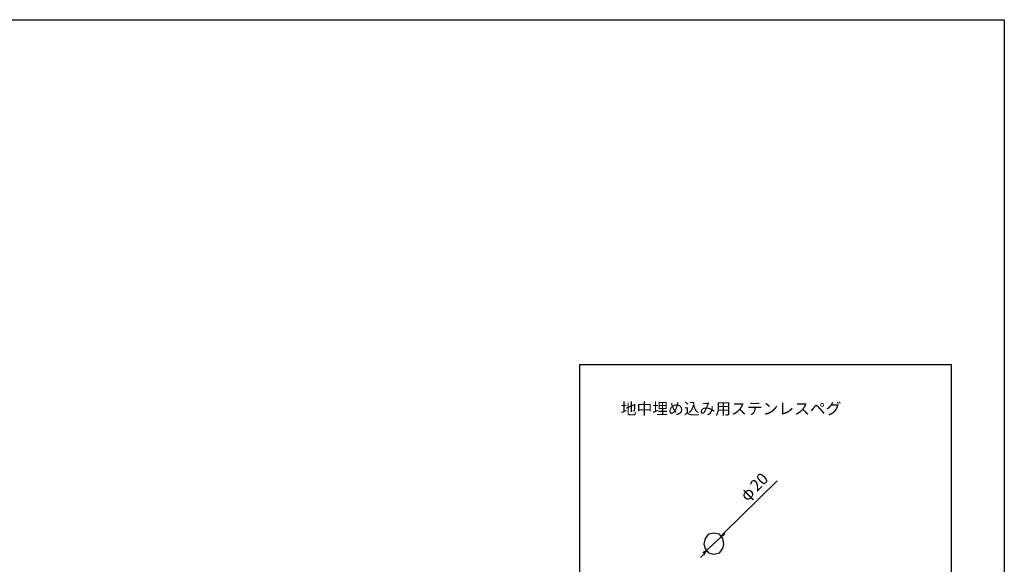
# Model space of a CAD drawing. Extents: x 15 to 405, y 11 to 288.
# Drawn here: x 170 to 405, y 158 to 288 of the extents above; entities that cross this region are included whole.
import ezdxf

# ---------------------------------------------------------------- set-up
doc = ezdxf.new("R2010")
doc.units = 0
doc.layers.add('レイヤー_1', color=160, linetype='Continuous')
doc.styles.add('STD', font='txt')

# ---------------------------------------------------------------- blocks, each defined once
blk = doc.blocks.new('AI9-BLK33')
at = {"layer": 'レイヤー_1', "color": 7, "insert": (-25.93175, 1.41776), "char_height": 2.756352, "attachment_point": 1, "style": 'STD'}
blk.add_mtext('\\fMS Gothic|b0|i0|c128;\\H2.7564;\\C7;地中埋め込み用ステンレスペグ', dxfattribs=at)
blk = doc.blocks.new('AI9-BLK29')
at = {"layer": 'レイヤー_1', "color": 7, "char_height": 2.755944, "attachment_point": 1, "rotation": 44.902765, "style": 'STD'}
for s, insert in [('\\fMS Gothic|b0|i0|c128;\\H2.7559;\\C7;20', (-1.002154, 1.002825)), ('\\fMS Gothic|b0|i0|c128;\\H2.7559;\\C7;φ', (-3.344819, -1.332088))]:
    blk.add_mtext(s, dxfattribs=dict(at, insert=insert))

msp = doc.modelspace()

# ---------------------------------------------------------------- linework, layer by layer
at = {"layer": 'レイヤー_1', "color": 7}
for p, q in [((350.308333, 177.535417), (337.608333, 165.1)), ((332.845833, 160.072917), (332.052083, 159.279167))]:
    msp.add_line(p, q, dxfattribs=at)
for points in [[(14.816667, 287.602083), (404.547917, 287.602083), (404.547917, 10.847917)], [(337.872917, 164.835417), (337.079167, 164.30625), (337.608333, 165.1), (337.079167, 164.30625)], [(337.079167, 164.30625), (333.375, 160.866667), (332.58125, 160.3375)], [(332.845833, 159.808333), (333.375, 160.866667), (332.845833, 160.072917)]]:
    msp.add_lwpolyline(points, dxfattribs=at)
for points in [[(303.2125, 205.316667), (391.847917, 205.316667), (391.847917, 63.5), (303.2125, 63.5)], [(337.608333, 162.454167), (337.34375, 163.777083), (336.55, 164.835417), (335.227083, 165.1), (333.904167, 164.835417), (333.110417, 163.777083), (332.845833, 162.454167), (333.110417, 161.395833), (333.904167, 160.3375), (335.227083, 160.072917), (336.55, 160.3375), (337.34375, 161.395833)]]:
    msp.add_lwpolyline(points, close=True, dxfattribs=at)

# ---------------------------------------------------------------- block references
for name, p in [('AI9-BLK33', (338.933834, 194.749009)), ('AI9-BLK29', (344.563981, 175.792457))]:
    msp.add_blockref(name, p, dxfattribs=at)

doc.saveas('drawing.dxf')
